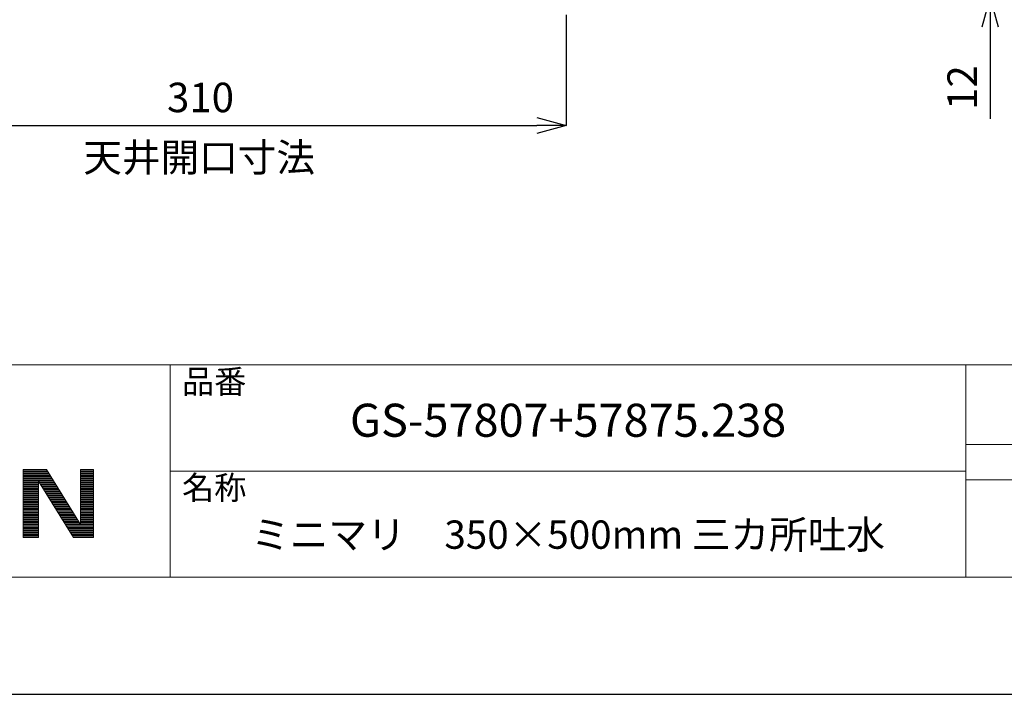
# Model space of a CAD drawing. Units: millimetres. Extents: x 27314 to 28364, y 4478 to 5963.
# Drawn here: x 27594 to 28011, y 4478 to 4764 of the extents above; entities that cross this region are included whole.
import ezdxf
from ezdxf.enums import TextEntityAlignment as Align

# ---------------------------------------------------------------- set-up
doc = ezdxf.new("R2010")
doc.units = ezdxf.units.MM
doc.header["$LTSCALE"] = 10
for name, color, linetype, lineweight in [('図面枠', 6, 'Continuous', 20), ('寸法', 3, 'Continuous', 20), ('文字', 4, 'Continuous', 15), ('細線', 7, 'Continuous', 9)]:
    doc.layers.add(name, color=color, linetype=linetype, lineweight=lineweight)
doc.styles.add('japanese', font='romans.shx', dxfattribs={"bigfont": 'bigfont.shx'})
doc.dimstyles.new('KIHON1対4', dxfattribs={"dimscale": 10, "dimtxt": 1, "dimasz": 1, "dimexe": 0, "dimexo": 0.8, "dimgap": 0.4, "dimtad": 1, "dimdec": 0, "dimdsep": 46, "dimtxsty": 'japanese', "dimblk": 'OPEN30', "dimcen": 2.5, "dimadec": 0, "dimazin": 0, "dimtfac": 1, "dimtdec": 0, "dimtmove": 0, "dimatfit": 0, "dimfxl": 1, "dimarcsym": 0})

# ---------------------------------------------------------------- blocks, each defined once
blk = doc.blocks.new('_Open30')
at = {"color": 0, "linetype": 'ByBlock', "lineweight": -2}
for p, q in [((-1, 0.268), (0, 0)), ((0, 0), (-1, -0.268)), ((0, 0), (-1, 0))]:
    blk.add_line(p, q, dxfattribs=at)
blk = doc.blocks.new('*D11')
at = {"layer": 'Defpoints', "color": 0, "linetype": 'Continuous'}
for p in [(27917.14, 4785.45), (27850.08, 4773.45), (28005, 4773.45)]:
    blk.add_point(p, dxfattribs=at)
at = {"layer": '寸法', "color": 0, "linetype": 'Continuous', "lineweight": -2}
for p, q in [((28005, 4797.95), (28005, 4810.45)), ((27937.14, 4785.45), (28005, 4785.45)), ((28005, 4785.45), (28005, 4773.45)), ((27870.08, 4773.45), (28005, 4773.45)), ((28005, 4760.95), (28005, 4722))]:
    blk.add_line(p, q, dxfattribs=at)
at = {"layer": '寸法', "color": 0, "linetype": 'Continuous', "lineweight": -2, "xscale": 12.5, "yscale": 12.5, "zscale": 12.5}
for p, rotation in [((28005, 4785.45), 270), ((28005, 4773.45), 90)]:
    blk.add_blockref('_Open30', p, dxfattribs=dict(at, rotation=rotation))
at = {"layer": '寸法', "color": 0, "linetype": 'Continuous', "lineweight": 5, "insert": (27994.75, 4735.23), "char_height": 12.5, "attachment_point": 5, "rotation": 90, "style": 'japanese'}
blk.add_mtext('12', dxfattribs=at)
blk = doc.blocks.new('*D18')
at = {"layer": 'Defpoints', "color": 0, "linetype": 'Continuous'}
for p in [(27825.36, 4786.03), (27515.36, 4785.74), (27825.36, 4719.19)]:
    blk.add_point(p, dxfattribs=at)
at = {"layer": '寸法', "color": 0, "linetype": 'Continuous', "lineweight": -2}
for p, q in [((27515.36, 4765.74), (27515.36, 4719.19)), ((27825.36, 4766.03), (27825.36, 4719.19)), ((27527.86, 4719.19), (27812.86, 4719.19))]:
    blk.add_line(p, q, dxfattribs=at)
at = {"layer": '寸法', "color": 0, "linetype": 'Continuous', "lineweight": -2, "xscale": 12.5, "yscale": 12.5, "zscale": 12.5, "rotation": 180}
blk.add_blockref('_Open30', (27515.36, 4719.19), dxfattribs=at)
at = {"layer": '寸法', "color": 0, "linetype": 'Continuous', "lineweight": -2, "xscale": 12.5, "yscale": 12.5, "zscale": 12.5}
blk.add_blockref('_Open30', (27825.36, 4719.19), dxfattribs=at)
at = {"layer": '寸法', "color": 0, "linetype": 'Continuous', "lineweight": 5, "insert": (27670.36, 4729.44), "char_height": 12.5, "attachment_point": 5, "style": 'japanese'}
blk.add_mtext('310', dxfattribs=at)

msp = doc.modelspace()

# ---------------------------------------------------------------- linework, layer by layer
at = {"layer": 'Defpoints', "linetype": 'Continuous'}
msp.add_lwpolyline([(27313.63, 4478.13), (28363.63, 4478.13), (28363.63, 5963.13), (27313.63, 5963.13)], close=True, dxfattribs=at)
at = {"layer": '図面枠', "linetype": 'Continuous'}
for p, q in [((28319.75, 4617.72), (27357.51, 4617.72)), ((27657.51, 4527.72), (27657.51, 4617.72)), ((27994.75, 4617.72), (27994.75, 4527.72)), ((28319.75, 4583.97), (27994.75, 4583.97)), ((27994.75, 4572.72), (27657.51, 4572.72)), ((28319.75, 4568.97), (27994.75, 4568.97)), ((28319.75, 4527.72), (27357.51, 4527.72))]:
    msp.add_line(p, q, dxfattribs=at)
at = {"layer": '細線', "linetype": 'Continuous'}
for p, q in [((27595.17, 4573.38), (27595.17, 4544.6)), ((27605.03, 4573.38), (27595.17, 4573.38)), ((27595.17, 4573.38), (27605.03, 4573.38)), ((27605.03, 4573.38), (27619.56, 4550.12)), ((27619.56, 4550.12), (27619.56, 4573.38)), ((27625.06, 4573.38), (27619.56, 4573.38)), ((27619.56, 4573.38), (27625.06, 4573.38)), ((27625.06, 4544.6), (27625.06, 4573.38)), ((27595.17, 4572.88), (27605.34, 4572.88)), ((27595.17, 4572.38), (27605.65, 4572.38)), ((27595.17, 4571.88), (27605.97, 4571.88)), ((27595.17, 4571.38), (27606.28, 4571.38)), ((27595.17, 4570.88), (27606.59, 4570.88)), ((27595.17, 4570.38), (27606.9, 4570.38)), ((27595.17, 4569.88), (27607.22, 4569.88)), ((27595.17, 4569.38), (27607.53, 4569.38)), ((27619.56, 4572.88), (27625.06, 4572.88)), ((27619.56, 4572.38), (27625.06, 4572.38)), ((27619.56, 4571.88), (27625.06, 4571.88)), ((27619.56, 4571.38), (27625.06, 4571.38)), ((27619.56, 4570.88), (27625.06, 4570.88)), ((27619.56, 4570.38), (27625.06, 4570.38)), ((27619.56, 4569.88), (27625.06, 4569.88)), ((27619.56, 4569.38), (27625.06, 4569.38)), ((27595.17, 4568.88), (27607.84, 4568.88)), ((27595.17, 4568.38), (27601.67, 4568.38)), ((27595.17, 4567.88), (27601.67, 4567.88)), ((27595.17, 4567.38), (27601.67, 4567.38)), ((27595.17, 4566.88), (27601.67, 4566.88)), ((27595.17, 4566.38), (27601.67, 4566.38)), ((27595.17, 4565.88), (27601.67, 4565.88)), ((27595.17, 4565.38), (27601.67, 4565.38)), ((27595.17, 4564.88), (27601.67, 4564.88)), ((27601.67, 4568.38), (27616.53, 4544.6)), ((27601.67, 4568.38), (27601.67, 4544.6)), ((27601.67, 4568.38), (27608.15, 4568.38)), ((27601.98, 4567.88), (27608.47, 4567.88)), ((27602.29, 4567.38), (27608.78, 4567.38)), ((27602.61, 4566.88), (27609.09, 4566.88)), ((27602.92, 4566.38), (27609.4, 4566.38)), ((27603.23, 4565.88), (27609.72, 4565.88)), ((27603.54, 4565.38), (27610.03, 4565.38)), ((27603.86, 4564.88), (27610.34, 4564.88)), ((27619.56, 4568.88), (27625.06, 4568.88)), ((27619.56, 4568.38), (27625.06, 4568.38)), ((27619.56, 4567.88), (27625.06, 4567.88)), ((27619.56, 4567.38), (27625.06, 4567.38)), ((27619.56, 4566.88), (27625.06, 4566.88)), ((27619.56, 4566.38), (27625.06, 4566.38)), ((27619.56, 4565.88), (27625.06, 4565.88)), ((27619.56, 4565.38), (27625.06, 4565.38)), ((27619.56, 4564.88), (27625.06, 4564.88)), ((27595.17, 4564.38), (27601.67, 4564.38)), ((27595.17, 4563.88), (27601.67, 4563.88)), ((27595.17, 4563.38), (27601.67, 4563.38)), ((27595.17, 4562.88), (27601.67, 4562.88)), ((27595.17, 4562.38), (27601.67, 4562.38)), ((27595.17, 4561.88), (27601.67, 4561.88)), ((27595.17, 4561.38), (27601.67, 4561.38)), ((27595.17, 4560.88), (27601.67, 4560.88)), ((27604.17, 4564.38), (27610.65, 4564.38)), ((27604.48, 4563.88), (27610.97, 4563.88)), ((27604.79, 4563.38), (27611.28, 4563.38)), ((27605.11, 4562.88), (27611.59, 4562.88)), ((27605.42, 4562.38), (27611.9, 4562.38)), ((27605.73, 4561.88), (27612.22, 4561.88)), ((27606.04, 4561.38), (27612.53, 4561.38)), ((27606.35, 4560.88), (27612.84, 4560.88)), ((27619.56, 4564.38), (27625.06, 4564.38)), ((27619.56, 4563.88), (27625.06, 4563.88)), ((27619.56, 4563.38), (27625.06, 4563.38)), ((27619.56, 4562.88), (27625.06, 4562.88)), ((27619.56, 4562.38), (27625.06, 4562.38)), ((27619.56, 4561.88), (27625.06, 4561.88)), ((27619.56, 4561.38), (27625.06, 4561.38)), ((27619.56, 4560.88), (27625.06, 4560.88)), ((27595.17, 4560.38), (27601.67, 4560.38)), ((27595.17, 4559.88), (27601.67, 4559.88)), ((27595.17, 4559.38), (27601.67, 4559.38)), ((27595.17, 4558.88), (27601.67, 4558.88)), ((27595.17, 4558.38), (27601.67, 4558.38)), ((27595.17, 4557.88), (27601.67, 4557.88)), ((27595.17, 4557.38), (27601.67, 4557.38)), ((27595.17, 4556.88), (27601.67, 4556.88)), ((27606.67, 4560.38), (27613.15, 4560.38)), ((27606.98, 4559.88), (27613.47, 4559.88)), ((27607.29, 4559.38), (27613.78, 4559.38)), ((27607.6, 4558.88), (27614.09, 4558.88)), ((27607.92, 4558.38), (27614.4, 4558.38)), ((27608.23, 4557.88), (27614.72, 4557.88)), ((27608.54, 4557.38), (27615.03, 4557.38)), ((27608.85, 4556.88), (27615.34, 4556.88)), ((27619.56, 4560.38), (27625.06, 4560.38)), ((27619.56, 4559.88), (27625.06, 4559.88)), ((27619.56, 4559.38), (27625.06, 4559.38)), ((27619.56, 4558.88), (27625.06, 4558.88)), ((27619.56, 4558.38), (27625.06, 4558.38)), ((27619.56, 4557.88), (27625.06, 4557.88)), ((27619.56, 4557.38), (27625.06, 4557.38)), ((27619.56, 4556.88), (27625.06, 4556.88)), ((27595.17, 4556.38), (27601.67, 4556.38)), ((27595.17, 4555.88), (27601.67, 4555.88)), ((27595.17, 4555.38), (27601.67, 4555.38)), ((27595.17, 4554.88), (27601.67, 4554.88)), ((27595.17, 4554.38), (27601.67, 4554.38)), ((27595.17, 4553.88), (27601.67, 4553.88)), ((27595.17, 4553.38), (27601.67, 4553.38)), ((27595.17, 4552.88), (27601.67, 4552.88)), ((27595.17, 4552.38), (27601.67, 4552.38)), ((27609.17, 4556.38), (27615.65, 4556.38)), ((27609.48, 4555.88), (27615.96, 4555.88)), ((27609.79, 4555.38), (27616.28, 4555.38)), ((27610.1, 4554.88), (27616.59, 4554.88)), ((27610.42, 4554.38), (27616.9, 4554.38)), ((27610.73, 4553.88), (27617.21, 4553.88)), ((27611.04, 4553.38), (27617.53, 4553.38)), ((27611.35, 4552.88), (27617.84, 4552.88)), ((27611.67, 4552.38), (27618.15, 4552.38)), ((27619.56, 4556.38), (27625.06, 4556.38)), ((27619.56, 4555.88), (27625.06, 4555.88)), ((27619.56, 4555.38), (27625.06, 4555.38)), ((27619.56, 4554.88), (27625.06, 4554.88)), ((27619.56, 4554.38), (27625.06, 4554.38)), ((27619.56, 4553.88), (27625.06, 4553.88)), ((27619.56, 4553.38), (27625.06, 4553.38)), ((27619.56, 4552.88), (27625.06, 4552.88)), ((27619.56, 4552.38), (27625.06, 4552.38)), ((27595.17, 4551.88), (27601.67, 4551.88)), ((27595.17, 4551.38), (27601.67, 4551.38)), ((27595.17, 4550.88), (27601.67, 4550.88)), ((27595.17, 4550.38), (27601.67, 4550.38)), ((27595.17, 4549.88), (27601.67, 4549.88)), ((27595.17, 4549.38), (27601.67, 4549.38)), ((27595.17, 4548.88), (27601.67, 4548.88)), ((27595.17, 4548.38), (27601.67, 4548.38)), ((27611.98, 4551.88), (27618.46, 4551.88)), ((27612.29, 4551.38), (27618.78, 4551.38)), ((27612.6, 4550.88), (27619.09, 4550.88)), ((27612.92, 4550.38), (27619.4, 4550.38)), ((27613.23, 4549.88), (27625.06, 4549.88)), ((27613.54, 4549.38), (27625.06, 4549.38)), ((27613.85, 4548.88), (27625.06, 4548.88)), ((27614.17, 4548.38), (27625.06, 4548.38)), ((27619.56, 4551.88), (27625.06, 4551.88)), ((27619.56, 4551.38), (27625.06, 4551.38)), ((27619.56, 4550.88), (27625.06, 4550.88)), ((27619.56, 4550.38), (27625.06, 4550.38)), ((27595.17, 4547.88), (27601.67, 4547.88)), ((27595.17, 4547.38), (27601.67, 4547.38)), ((27595.17, 4546.88), (27601.67, 4546.88)), ((27595.17, 4546.38), (27601.67, 4546.38)), ((27595.17, 4545.88), (27601.67, 4545.88)), ((27595.17, 4545.38), (27601.67, 4545.38)), ((27595.17, 4544.88), (27601.67, 4544.88)), ((27595.17, 4544.6), (27601.67, 4544.6)), ((27614.48, 4547.88), (27625.06, 4547.88)), ((27614.79, 4547.38), (27625.06, 4547.38)), ((27615.1, 4546.88), (27625.06, 4546.88)), ((27615.42, 4546.38), (27625.06, 4546.38)), ((27615.73, 4545.88), (27625.06, 4545.88)), ((27616.04, 4545.38), (27625.06, 4545.38)), ((27616.35, 4544.88), (27625.06, 4544.88)), ((27616.53, 4544.6), (27625.06, 4544.6))]:
    msp.add_line(p, q, dxfattribs=at)

# ---------------------------------------------------------------- texts
at = {"layer": '寸法', "linetype": 'Continuous', "lineweight": 5, "style": 'japanese'}
msp.add_text('天井開口寸法', height=12, dxfattribs=at).set_placement((27669.79, 4704.07), align=Align.MIDDLE)
at = {"layer": '文字', "style": 'japanese'}
for s, p in [('品番', (27662.51, 4605.65)), ('名称', (27662.51, 4560.67))]:
    msp.add_text(s, height=10, dxfattribs=at).set_placement(p)
for s, height, p in [('GS-57807+57875.238', 14, (27826.13, 4592.46)), ('ミニマリ\u3000350×500mm 三カ所吐水', 12, (27826.13, 4544.24))]:
    msp.add_text(s, height=height, dxfattribs=at).set_placement(p, align=Align.MIDDLE)

# ---------------------------------------------------------------- dimensions: what is measured, and where the dimension line sits
at = {"layer": '寸法', "linetype": 'Continuous', "lineweight": 5}
dim = msp.add_linear_dim(base=(28005, 4773.45), p1=(27917.14, 4785.45), p2=(27850.08, 4773.45), angle=90, dimstyle='KIHON1対4', override={"dimtxt": 1.25, "dimasz": 1.25, "dimexo": 2}, dxfattribs=at)
dim.commit()
dim.dimension.update_dxf_attribs({"geometry": '*D11', "text_midpoint": (27994.75, 4735.23)})
dim = msp.add_linear_dim(base=(27825.36, 4719.19), p1=(27515.36, 4785.74), p2=(27825.36, 4786.03), dimstyle='KIHON1対4', override={"dimtxt": 1.25, "dimasz": 1.25, "dimexo": 2}, dxfattribs=at)
dim.commit()
dim.dimension.update_dxf_attribs({"geometry": '*D18', "text_midpoint": (27670.36, 4729.44)})

doc.saveas('drawing.dxf')
